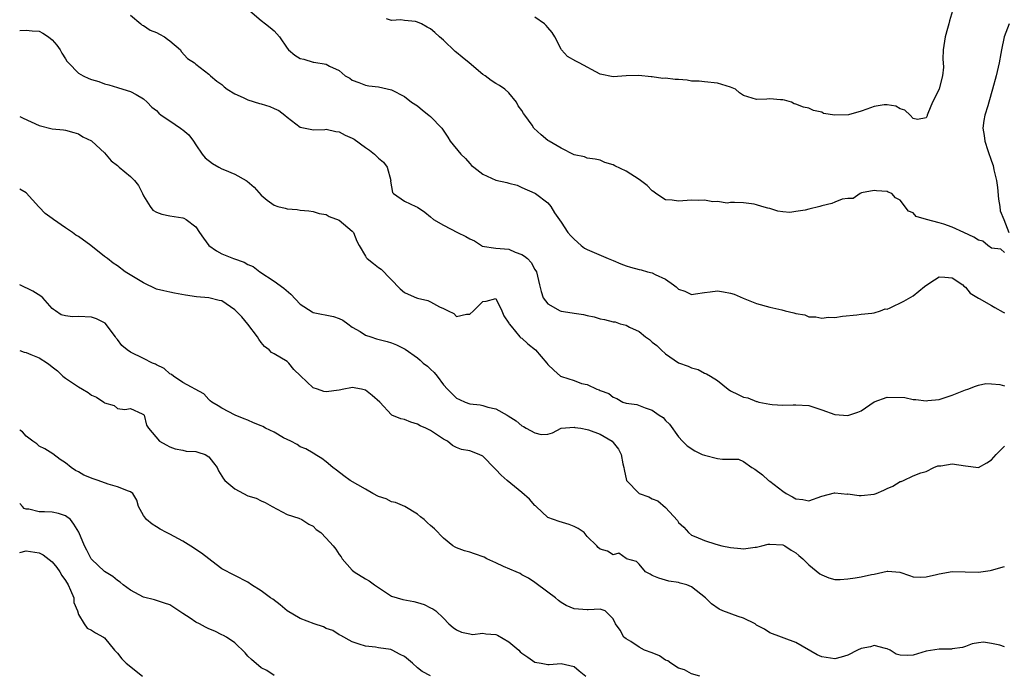
# Model space of a CAD drawing. Units: inches. Extents: x 2553000 to 2556000, y 1542000 to 1545000.
# Drawn here: x 2553000 to 2553151, y 1542669 to 1542770 of the extents above; entities that cross this region are included whole.
import ezdxf

# ---------------------------------------------------------------- set-up
doc = ezdxf.new("R2010")
doc.units = ezdxf.units.IN
doc.header["$MEASUREMENT"] = 0
doc.layers.add('LD25531542_2ft', color=140, linetype='Continuous')

msp = doc.modelspace()

# ---------------------------------------------------------------- linework, layer by layer
at = {"layer": 'LD25531542_2ft'}
for points, elevation in [([(2553017, 1542770.33), (2553018.6, 1542769), (2553018.8, 1542768.8), (2553019, 1542768.72), (2553020.03, 1542768.03), (2553021, 1542767.66), (2553021.42, 1542767.42), (2553022.21, 1542767), (2553022.64, 1542766.64), (2553023, 1542766.38), (2553024.64, 1542765), (2553024.77, 1542764.77), (2553025.71, 1542763.7), (2553026.78, 1542763), (2553027, 1542762.8), (2553029, 1542761.27), (2553029.28, 1542761), (2553030.21, 1542760.21), (2553031, 1542759.7), (2553031.34, 1542759.34), (2553031.83, 1542759), (2553033, 1542758.26), (2553034.28, 1542757.72), (2553035, 1542757.32), (2553036.77, 1542756.77), (2553037, 1542756.73), (2553038.33, 1542756.33), (2553039, 1542755.99), (2553039.71, 1542755.71), (2553040.64, 1542755), (2553041, 1542754.67), (2553043, 1542753.16), (2553044.77, 1542752.77), (2553045, 1542752.75), (2553046.8, 1542752.8), (2553047, 1542752.83), (2553048.48, 1542752.48), (2553049, 1542752.45), (2553049.93, 1542751.93), (2553051, 1542751.48), (2553051.3, 1542751.3), (2553053, 1542750.05), (2553053.62, 1542749.62), (2553054.39, 1542749), (2553055, 1542748.41), (2553055.78, 1542747.78), (2553056.33, 1542747), (2553056.9, 1542745), (2553056.88, 1542744.88), (2553057.15, 1542743.15), (2553057.31, 1542743), (2553059, 1542741.81), (2553060.72, 1542741), (2553061, 1542740.89), (2553062.11, 1542740.11), (2553063, 1542739.42), (2553063.46, 1542739), (2553065, 1542738.11), (2553067.12, 1542737), (2553068.39, 1542736.39), (2553069, 1542736.02), (2553069.74, 1542735.74), (2553070.8, 1542735), (2553070.93, 1542734.93), (2553073, 1542734.59), (2553075, 1542734.43), (2553075.99, 1542734.01), (2553077, 1542733.64), (2553077.4, 1542733.4), (2553077.84, 1542733), (2553078.41, 1542732.41), (2553079, 1542731.32), (2553079.22, 1542731), (2553079.71, 1542729), (2553079.98, 1542727.98), (2553080.29, 1542727), (2553081, 1542726.05), (2553082.86, 1542725), (2553083, 1542724.94), (2553084.71, 1542724.71), (2553085, 1542724.63), (2553086.45, 1542724.45), (2553087, 1542724.28), (2553088.06, 1542724.06), (2553089, 1542723.79), (2553089.65, 1542723.65), (2553091, 1542723.32), (2553091.29, 1542723.29), (2553092.08, 1542723), (2553093, 1542722.79), (2553093.48, 1542722.52), (2553095, 1542721.84), (2553095.94, 1542721), (2553096.59, 1542720.59), (2553097, 1542720.2), (2553097.67, 1542719.67), (2553098.37, 1542719), (2553099, 1542718.43), (2553101, 1542717.05), (2553102.52, 1542716.52), (2553103, 1542716.28), (2553104.02, 1542716.02), (2553105, 1542715.44), (2553105.33, 1542715.33), (2553105.94, 1542715), (2553107, 1542714.32), (2553108.63, 1542713), (2553109, 1542712.75), (2553110.16, 1542712.16), (2553111, 1542711.79), (2553111.64, 1542711.64), (2553113, 1542711.08), (2553113.08, 1542711.08), (2553113.33, 1542711), (2553115, 1542710.71), (2553115.38, 1542710.62), (2553117, 1542710.53), (2553118.6, 1542710.6), (2553119, 1542710.59), (2553121, 1542710.48), (2553123, 1542709.84), (2553125, 1542709.1), (2553127, 1542708.98), (2553128.52, 1542709.48), (2553129, 1542709.66), (2553131, 1542711.04), (2553133, 1542711.75), (2553135.7, 1542711.7), (2553137, 1542711.39), (2553137.43, 1542711.43), (2553139, 1542711.19), (2553139.25, 1542711.25), (2553141, 1542711.39), (2553141.61, 1542711.61), (2553143, 1542712.07), (2553145, 1542712.89), (2553145.37, 1542713), (2553146.57, 1542713.43), (2553147, 1542713.62), (2553148.16, 1542713.84), (2553149, 1542713.83), (2553150.27, 1542713.73), (2553151, 1542713.49)], 8032), ([(2553035.27, 1542771), (2553037, 1542769.48), (2553037.7, 1542769), (2553038.41, 1542768.41), (2553039, 1542767.94), (2553039.85, 1542767), (2553041, 1542765.26), (2553041.23, 1542765), (2553042.19, 1542764.19), (2553043, 1542763.7), (2553043.56, 1542763.56), (2553045, 1542763.12), (2553045.12, 1542763.12), (2553047, 1542762.82), (2553047.49, 1542762.51), (2553049, 1542761.86), (2553049.93, 1542761), (2553050.64, 1542760.64), (2553051, 1542760.35), (2553051.99, 1542759.99), (2553053, 1542759.59), (2553053.51, 1542759.51), (2553055, 1542759.34), (2553057, 1542758.86), (2553059, 1542757.86), (2553060.07, 1542757), (2553061, 1542756.41), (2553061.75, 1542755.75), (2553062.72, 1542755), (2553063, 1542754.76), (2553064.71, 1542753), (2553064.85, 1542752.85), (2553065.64, 1542751.64), (2553066.03, 1542751), (2553067.65, 1542749), (2553068.35, 1542748.35), (2553069, 1542747.56), (2553069.3, 1542747.3), (2553069.61, 1542747), (2553071, 1542745.93), (2553073, 1542745.05), (2553074.69, 1542744.69), (2553075, 1542744.57), (2553076.28, 1542744.28), (2553077, 1542743.89), (2553079, 1542743.05), (2553079.09, 1542743), (2553081, 1542741.57), (2553081.45, 1542741), (2553082, 1542740), (2553083, 1542738.6), (2553084.06, 1542737), (2553084.52, 1542736.52), (2553085, 1542735.99), (2553086.07, 1542735), (2553086.61, 1542734.61), (2553087, 1542734.39), (2553088.06, 1542733.94), (2553090.21, 1542733), (2553091, 1542732.7), (2553092.19, 1542732.19), (2553093, 1542731.9), (2553093.68, 1542731.68), (2553095, 1542731.34), (2553095.28, 1542731.28), (2553096.24, 1542731), (2553097, 1542730.81), (2553097.44, 1542730.56), (2553099, 1542729.84), (2553100.24, 1542729), (2553100.68, 1542728.68), (2553101, 1542728.34), (2553102, 1542728), (2553103, 1542727.51), (2553103.6, 1542727.6), (2553105, 1542727.83), (2553105.89, 1542727.89), (2553107, 1542728.08), (2553107.9, 1542727.9), (2553109, 1542727.71), (2553109.57, 1542727.57), (2553110.94, 1542726.94), (2553113, 1542726.13), (2553115, 1542725.58), (2553116.85, 1542725.15), (2553117.38, 1542725), (2553118.71, 1542724.71), (2553119, 1542724.6), (2553120.37, 1542724.37), (2553121, 1542724.09), (2553122.09, 1542724.09), (2553123, 1542723.88), (2553124.01, 1542724.01), (2553125, 1542724), (2553126.16, 1542724.16), (2553128.38, 1542724.38), (2553129, 1542724.48), (2553130.64, 1542724.64), (2553131, 1542724.69), (2553131.99, 1542725), (2553132.71, 1542725.29), (2553133, 1542725.28), (2553133.46, 1542725.46), (2553135.54, 1542726.46), (2553137, 1542727.31), (2553138.75, 1542728.75), (2553139.08, 1542729), (2553140.25, 1542729.75), (2553141, 1542730.21), (2553141.83, 1542730.17), (2553143, 1542730.08), (2553144.6, 1542729), (2553144.78, 1542728.78), (2553145, 1542728.65), (2553145.72, 1542727.72), (2553147, 1542726.92), (2553147.13, 1542726.87), (2553149, 1542725.82), (2553149.51, 1542725.51), (2553150.8, 1542724.8), (2553151, 1542724.71)], 8030), ([(2553151, 1542733.96), (2553150.44, 1542734.44), (2553149, 1542734.6), (2553148.42, 1542735), (2553147.7, 1542735.7), (2553147, 1542735.83), (2553146.31, 1542736.31), (2553144.77, 1542737), (2553143, 1542737.84), (2553141.72, 1542738.28), (2553141, 1542738.49), (2553139.04, 1542739), (2553137.48, 1542739.48), (2553137, 1542740.04), (2553136.27, 1542740.27), (2553135, 1542741.98), (2553134.3, 1542742.3), (2553133.72, 1542743), (2553133.18, 1542743.18), (2553133, 1542743.28), (2553131.39, 1542743.39), (2553131, 1542743.46), (2553129.06, 1542743.06), (2553128.89, 1542743), (2553127.78, 1542742.22), (2553127, 1542742.24), (2553126.09, 1542742.09), (2553125, 1542741.67), (2553124.53, 1542741.47), (2553123, 1542741.09), (2553122.71, 1542741), (2553121, 1542740.6), (2553120.45, 1542740.45), (2553119, 1542740.2), (2553118.09, 1542740.09), (2553117, 1542740.17), (2553116.25, 1542740.25), (2553115, 1542740.67), (2553114.71, 1542740.71), (2553113.77, 1542741), (2553113, 1542741.27), (2553112.63, 1542741.37), (2553111, 1542741.53), (2553109.58, 1542741.58), (2553109, 1542741.58), (2553108.5, 1542741.5), (2553107, 1542741.75), (2553106.29, 1542741.71), (2553105, 1542741.96), (2553104.09, 1542741.91), (2553103, 1542741.97), (2553101, 1542741.83), (2553100.05, 1542741.95), (2553099, 1542742.02), (2553097.52, 1542743), (2553097.24, 1542743.24), (2553097, 1542743.37), (2553096.23, 1542744.23), (2553095.2, 1542745), (2553095, 1542745.14), (2553093, 1542746.42), (2553091.24, 1542747.24), (2553091, 1542747.4), (2553089.74, 1542747.74), (2553089, 1542748.09), (2553088.23, 1542748.23), (2553087, 1542748.41), (2553086.6, 1542748.6), (2553085, 1542748.92), (2553083, 1542749.93), (2553081.16, 1542751), (2553081, 1542751.11), (2553079.96, 1542751.96), (2553078.85, 1542753), (2553078.56, 1542753.44), (2553077.47, 1542755), (2553077.26, 1542755.26), (2553077, 1542755.71), (2553076.43, 1542756.44), (2553076.17, 1542757), (2553075, 1542758.42), (2553074.41, 1542759), (2553073.55, 1542759.55), (2553073, 1542759.85), (2553072.28, 1542760.28), (2553071.37, 1542761), (2553071, 1542761.21), (2553068.9, 1542763), (2553067.86, 1542763.86), (2553067, 1542764.61), (2553066.75, 1542764.75), (2553065, 1542766.46), (2553064.36, 1542767), (2553063.66, 1542767.66), (2553063, 1542768.21), (2553062.47, 1542768.47), (2553061.63, 1542769), (2553061, 1542769.26), (2553060.68, 1542769.33), (2553059, 1542769.5), (2553058.42, 1542769.58), (2553057, 1542769.51), (2553056.24, 1542769.76)], 8028), ([(2553143.02, 1542771), (2553142.56, 1542769.44), (2553142.47, 1542769), (2553142.27, 1542768.27), (2553141.88, 1542767), (2553141.69, 1542765.69), (2553141.61, 1542765), (2553141.56, 1542763.56), (2553141.62, 1542763), (2553141.64, 1542762.36), (2553141.51, 1542761), (2553141, 1542759.01), (2553140.33, 1542757.67), (2553139.98, 1542757), (2553139.23, 1542755.23), (2553139.15, 1542755), (2553139.13, 1542754.87), (2553139, 1542754.58), (2553137.67, 1542754.33), (2553137, 1542754.5), (2553136.54, 1542755), (2553135.74, 1542755.74), (2553135, 1542755.97), (2553134.35, 1542756.35), (2553133, 1542756.59), (2553132.56, 1542756.56), (2553131, 1542756.31), (2553129.9, 1542755.9), (2553129, 1542755.62), (2553127.06, 1542755.06), (2553125, 1542754.97), (2553123.25, 1542755.25), (2553123, 1542755.43), (2553121.69, 1542755.68), (2553121, 1542756.08), (2553120.2, 1542756.2), (2553119, 1542756.68), (2553118.73, 1542756.73), (2553118.33, 1542757), (2553117.29, 1542757.29), (2553117, 1542757.33), (2553116.67, 1542757.33), (2553115, 1542757.47), (2553114.57, 1542757.43), (2553113, 1542757.38), (2553111, 1542758.02), (2553110.39, 1542758.39), (2553109.77, 1542759), (2553109, 1542759.3), (2553107.67, 1542759.67), (2553107, 1542759.89), (2553105, 1542760.08), (2553104.18, 1542760.18), (2553103, 1542760.21), (2553102.33, 1542760.33), (2553101, 1542760.45), (2553100.48, 1542760.48), (2553099, 1542760.66), (2553098.63, 1542760.63), (2553097, 1542760.86), (2553096.84, 1542760.84), (2553094.93, 1542761.06), (2553092.99, 1542761.01), (2553091, 1542760.86), (2553089, 1542761.27), (2553085.8, 1542763), (2553085.26, 1542763.26), (2553084, 1542764), (2553083.09, 1542765), (2553083, 1542765.08), (2553082.06, 1542767), (2553081.65, 1542767.65), (2553081, 1542768.41), (2553080.75, 1542768.75), (2553080.49, 1542769), (2553079, 1542770.01)], 8026), ([(2553151.74, 1542769), (2553150.95, 1542767), (2553150.52, 1542765), (2553150.45, 1542764.45), (2553150.18, 1542763), (2553149.73, 1542761), (2553149.18, 1542759), (2553148.58, 1542757), (2553148.44, 1542756.44), (2553148.01, 1542755), (2553147.84, 1542754.16), (2553147.7, 1542753), (2553147.89, 1542751.89), (2553147.97, 1542751), (2553148.44, 1542749.56), (2553149, 1542747.96), (2553149.27, 1542747.27), (2553149.38, 1542746.62), (2553149.75, 1542745), (2553149.92, 1542743.92), (2553150.1, 1542742.1), (2553150.29, 1542741), (2553150.32, 1542740.32), (2553150.89, 1542739), (2553151.67, 1542737)], 8028), ([(2553000, 1542767.95), (2553001, 1542768.01), (2553001.92, 1542767.92), (2553003, 1542767.87), (2553003.56, 1542767.56), (2553004.42, 1542767), (2553005, 1542766.56), (2553005.72, 1542765.72), (2553006.23, 1542765), (2553006.48, 1542764.48), (2553007, 1542763.61), (2553007.25, 1542763.25), (2553007.46, 1542763), (2553009, 1542761.44), (2553009.74, 1542761), (2553010.62, 1542760.62), (2553011, 1542760.48), (2553012.13, 1542760.13), (2553013, 1542759.78), (2553013.65, 1542759.65), (2553015, 1542759.22), (2553015.84, 1542759), (2553017, 1542758.61), (2553017.85, 1542758.15), (2553019, 1542757.49), (2553019.57, 1542757), (2553020.24, 1542756.24), (2553021, 1542755.69), (2553021.31, 1542755.31), (2553021.71, 1542755), (2553023, 1542754.11), (2553024.68, 1542753), (2553024.86, 1542752.86), (2553025, 1542752.73), (2553025.95, 1542751.95), (2553026.66, 1542751), (2553027, 1542750.42), (2553027.97, 1542749), (2553028.43, 1542748.43), (2553029.58, 1542747.58), (2553030.55, 1542747), (2553031, 1542746.77), (2553031.4, 1542746.6), (2553033, 1542745.97), (2553034.72, 1542745), (2553034.89, 1542744.89), (2553035.95, 1542743.95), (2553037, 1542742.71), (2553037.95, 1542741.95), (2553039, 1542741.19), (2553039.6, 1542741), (2553040.73, 1542740.73), (2553041, 1542740.64), (2553042.54, 1542740.54), (2553043, 1542740.44), (2553044.32, 1542740.32), (2553045, 1542740.21), (2553045.94, 1542739.94), (2553047, 1542739.78), (2553047.47, 1542739.47), (2553049, 1542738.92), (2553051, 1542737.21), (2553051.16, 1542737), (2553051.7, 1542735.7), (2553052.07, 1542735), (2553053, 1542733.38), (2553053.15, 1542733.15), (2553053.3, 1542733), (2553054.23, 1542732.23), (2553055, 1542731.66), (2553055.41, 1542731.41), (2553058.36, 1542728.36), (2553059, 1542727.83), (2553059.55, 1542727.55), (2553060.82, 1542727), (2553061, 1542726.94), (2553062.56, 1542726.56), (2553063, 1542726.4), (2553064.38, 1542725.62), (2553065, 1542725.37), (2553065.7, 1542725), (2553066.57, 1542724.57), (2553067, 1542724.14), (2553068.5, 1542724.5), (2553069, 1542724.47), (2553069.56, 1542725), (2553071, 1542726.42), (2553071.54, 1542726.46), (2553073, 1542726.91), (2553073.91, 1542725), (2553074.21, 1542724.21), (2553075, 1542723.1), (2553075.04, 1542723), (2553075.35, 1542722.65), (2553076.71, 1542721), (2553076.86, 1542720.86), (2553077, 1542720.79), (2553077.93, 1542719.93), (2553079.11, 1542719), (2553080.84, 1542717), (2553081, 1542716.78), (2553081.88, 1542715.88), (2553082.91, 1542715), (2553083.09, 1542714.91), (2553085, 1542714.3), (2553086.16, 1542713.84), (2553087, 1542713.69), (2553088.48, 1542713), (2553088.87, 1542712.87), (2553089, 1542712.78), (2553090.31, 1542712.31), (2553091, 1542711.76), (2553091.56, 1542711.56), (2553092.5, 1542711), (2553093, 1542710.86), (2553094.64, 1542710.64), (2553095.89, 1542710.11), (2553097, 1542709.78), (2553098.07, 1542709), (2553098.64, 1542708.64), (2553099, 1542708.17), (2553099.61, 1542707.61), (2553101, 1542705.67), (2553101.61, 1542705), (2553102.32, 1542704.32), (2553103.53, 1542703.53), (2553104.65, 1542703), (2553105, 1542702.87), (2553107, 1542702.39), (2553107.74, 1542702.26), (2553109, 1542702.24), (2553110.24, 1542702.24), (2553111, 1542701.89), (2553112.27, 1542701), (2553112.72, 1542700.72), (2553113.88, 1542699.88), (2553114.84, 1542699), (2553115, 1542698.9), (2553117, 1542697.37), (2553117.54, 1542697), (2553118.48, 1542696.48), (2553119, 1542696.16), (2553120.07, 1542696.07), (2553121, 1542695.88), (2553123, 1542696.6), (2553124.91, 1542697.1), (2553125, 1542697.1), (2553126.92, 1542696.92), (2553127, 1542696.93), (2553128.7, 1542696.71), (2553129, 1542696.69), (2553131, 1542696.89), (2553131.31, 1542697), (2553132.5, 1542697.5), (2553133, 1542697.79), (2553133.89, 1542698.11), (2553135, 1542698.86), (2553135.14, 1542698.86), (2553135.52, 1542699), (2553137, 1542699.72), (2553138.16, 1542700.16), (2553139, 1542700.39), (2553140.17, 1542701), (2553140.78, 1542701.22), (2553141.23, 1542701.23), (2553143, 1542701.53), (2553145, 1542701.23), (2553147, 1542700.98), (2553148.31, 1542701.69), (2553149, 1542702.15), (2553149.73, 1542703), (2553151, 1542704.27)], 8034), ([(2553000, 1542754.8), (2553000.53, 1542754.53), (2553003, 1542753.4), (2553005, 1542752.88), (2553006.73, 1542752.73), (2553007, 1542752.67), (2553008.32, 1542752.32), (2553009, 1542752.11), (2553009.68, 1542751.68), (2553011, 1542751.05), (2553011.07, 1542751), (2553013, 1542749.2), (2553014.01, 1542748.01), (2553015, 1542747.25), (2553015.26, 1542747), (2553017, 1542745.61), (2553017.6, 1542745), (2553018.2, 1542744.2), (2553018.83, 1542743), (2553019, 1542742.6), (2553019.99, 1542741), (2553020.43, 1542740.43), (2553021, 1542740.11), (2553021.79, 1542739.79), (2553023, 1542739.55), (2553025, 1542739.23), (2553025.18, 1542739.18), (2553025.54, 1542739), (2553027, 1542737.86), (2553027.57, 1542737), (2553028.16, 1542736.16), (2553029.01, 1542735), (2553030.17, 1542734.17), (2553031, 1542733.76), (2553032.76, 1542733), (2553034.44, 1542732.44), (2553035, 1542732.12), (2553035.79, 1542731.79), (2553036.83, 1542731), (2553039, 1542729.53), (2553040.48, 1542728.48), (2553041.56, 1542727.56), (2553043, 1542726.03), (2553044.84, 1542724.84), (2553045, 1542724.76), (2553048.12, 1542724.12), (2553049, 1542723.84), (2553049.55, 1542723.55), (2553050.29, 1542723), (2553051, 1542722.51), (2553052.18, 1542721.82), (2553053, 1542721.28), (2553053.82, 1542721), (2553054.72, 1542720.72), (2553056.32, 1542720.32), (2553057, 1542720.1), (2553057.79, 1542719.79), (2553059.1, 1542719.1), (2553061, 1542717.78), (2553061.42, 1542717.42), (2553061.87, 1542717), (2553062.51, 1542716.51), (2553063, 1542716.05), (2553063.56, 1542715.56), (2553063.99, 1542715), (2553065, 1542713.65), (2553065.59, 1542713), (2553067, 1542711.61), (2553067.43, 1542711.43), (2553068.33, 1542711), (2553069, 1542710.77), (2553070.58, 1542710.58), (2553071, 1542710.47), (2553071.79, 1542710.21), (2553073, 1542709.99), (2553074.72, 1542709), (2553074.92, 1542708.92), (2553076.12, 1542708.12), (2553077, 1542707.37), (2553077.25, 1542707.25), (2553077.68, 1542707), (2553079, 1542706.32), (2553079.95, 1542706.05), (2553081, 1542706.1), (2553081.71, 1542706.29), (2553083, 1542707.01), (2553085, 1542707.17), (2553085.11, 1542707.11), (2553086.02, 1542707), (2553087, 1542706.83), (2553087.24, 1542706.76), (2553089, 1542706.09), (2553090.85, 1542705), (2553091, 1542704.84), (2553091.79, 1542703.79), (2553092.22, 1542703), (2553092.47, 1542701.53), (2553092.62, 1542701), (2553092.68, 1542700.68), (2553093.03, 1542699), (2553094.97, 1542697), (2553096.47, 1542696.47), (2553097, 1542696.18), (2553097.87, 1542695.87), (2553099, 1542694.88), (2553100.84, 1542692.84), (2553101, 1542692.56), (2553101.83, 1542691.83), (2553102.56, 1542691), (2553103, 1542690.63), (2553103.66, 1542690.34), (2553105, 1542689.8), (2553106.75, 1542689.25), (2553107.66, 1542689), (2553109, 1542688.7), (2553110.57, 1542688.57), (2553111, 1542688.52), (2553112.79, 1542688.79), (2553113, 1542688.8), (2553113.78, 1542689), (2553114.78, 1542689.22), (2553115, 1542689.25), (2553117, 1542689.13), (2553117.3, 1542689), (2553118.3, 1542688.3), (2553119, 1542687.92), (2553119.49, 1542687.49), (2553120.09, 1542687), (2553121, 1542686.09), (2553122.69, 1542684.69), (2553123, 1542684.51), (2553124.06, 1542684.06), (2553125, 1542683.82), (2553125.8, 1542683.8), (2553127, 1542683.91), (2553128.08, 1542684.08), (2553129, 1542684.25), (2553130.61, 1542684.61), (2553131, 1542684.64), (2553133, 1542685.08), (2553133.09, 1542685.09), (2553134.96, 1542684.96), (2553136.41, 1542684.41), (2553137, 1542684.25), (2553138.17, 1542684.17), (2553139, 1542684.22), (2553140.57, 1542684.57), (2553141, 1542684.71), (2553143, 1542685.03), (2553144.98, 1542685.02), (2553147, 1542684.96), (2553148.81, 1542685.19), (2553149, 1542685.23), (2553151, 1542685.83)], 8036), ([(2553151, 1542673.51), (2553150.27, 1542673.73), (2553149, 1542674), (2553147.79, 1542674.21), (2553147, 1542674.1), (2553146.05, 1542673.95), (2553145, 1542673.54), (2553144.58, 1542673.42), (2553143, 1542673.17), (2553142.85, 1542673.15), (2553141, 1542673.15), (2553139, 1542672.83), (2553137, 1542672.21), (2553136.15, 1542672.15), (2553135, 1542672.2), (2553134.38, 1542672.38), (2553133.47, 1542673), (2553133, 1542673.21), (2553132.74, 1542673.26), (2553131, 1542673.72), (2553130.48, 1542673.52), (2553129, 1542673.25), (2553128.46, 1542673), (2553127, 1542672.21), (2553125.94, 1542671.94), (2553125, 1542671.64), (2553123, 1542671.95), (2553122.26, 1542672.26), (2553119, 1542674.16), (2553115, 1542675.62), (2553114.19, 1542676.19), (2553113, 1542676.84), (2553112.77, 1542677), (2553111, 1542677.87), (2553110.14, 1542678.14), (2553107.82, 1542679), (2553107.25, 1542679.25), (2553106.08, 1542680.08), (2553105.13, 1542681), (2553103, 1542682.68), (2553102.28, 1542683), (2553101.27, 1542683.27), (2553101, 1542683.37), (2553099.55, 1542683.55), (2553098, 1542684), (2553097, 1542684.44), (2553096.65, 1542684.65), (2553095.94, 1542685), (2553095, 1542686.15), (2553094.6, 1542686.6), (2553093.03, 1542687), (2553093.03, 1542687.03), (2553093, 1542687.03), (2553091.87, 1542687.87), (2553091, 1542687.58), (2553090.14, 1542688.14), (2553089, 1542688.49), (2553088.72, 1542688.72), (2553088.48, 1542689), (2553087, 1542690.43), (2553086.54, 1542691), (2553085.62, 1542691.62), (2553085, 1542691.95), (2553084.26, 1542692.26), (2553082.73, 1542692.73), (2553081, 1542693.34), (2553079.19, 1542695), (2553079.1, 1542695.1), (2553079, 1542695.18), (2553078.15, 1542696.15), (2553077, 1542697.13), (2553074.72, 1542699), (2553073.83, 1542699.83), (2553073, 1542700.69), (2553072.84, 1542700.84), (2553071, 1542702.72), (2553070.45, 1542703), (2553069, 1542703.53), (2553067.75, 1542703.75), (2553067, 1542704.05), (2553066.37, 1542704.37), (2553065.62, 1542705), (2553065, 1542705.33), (2553063, 1542706.65), (2553062.28, 1542707), (2553061.39, 1542707.39), (2553061, 1542707.65), (2553059.95, 1542707.95), (2553059, 1542708.33), (2553058.46, 1542708.46), (2553057.08, 1542709), (2553057, 1542709.04), (2553055.21, 1542711), (2553054.02, 1542712.02), (2553053, 1542712.85), (2553052.4, 1542713), (2553051, 1542713.25), (2553050.78, 1542713.22), (2553049.71, 1542713), (2553049, 1542712.82), (2553047, 1542712.59), (2553046.65, 1542712.65), (2553045.68, 1542713), (2553045, 1542713.22), (2553043.04, 1542715.04), (2553042.03, 1542716.03), (2553041.25, 1542717), (2553041, 1542717.22), (2553039, 1542718.42), (2553038.62, 1542718.62), (2553038.23, 1542719), (2553037.54, 1542719.54), (2553037, 1542720.14), (2553036.65, 1542720.65), (2553036.44, 1542721), (2553035, 1542722.95), (2553034.08, 1542724.08), (2553033, 1542725.16), (2553031, 1542726.52), (2553030.58, 1542726.58), (2553029, 1542726.97), (2553027.13, 1542727.13), (2553025.4, 1542727.4), (2553023.73, 1542727.73), (2553023, 1542727.84), (2553022.09, 1542728.09), (2553021, 1542728.33), (2553019, 1542729.29), (2553016.18, 1542731), (2553015, 1542731.88), (2553014.32, 1542732.32), (2553013.47, 1542733), (2553013, 1542733.35), (2553010.91, 1542735), (2553009, 1542736.37), (2553008.6, 1542736.6), (2553008.09, 1542737), (2553007, 1542737.71), (2553005.18, 1542739), (2553005, 1542739.15), (2553003.92, 1542739.92), (2553003, 1542740.91), (2553002.94, 1542740.94), (2553001, 1542743.06), (2553000, 1542743.64)], 8038), ([(2553104.3, 1542669), (2553103, 1542669.37), (2553101.95, 1542669.95), (2553101, 1542670.23), (2553099.83, 1542671), (2553099.37, 1542671.37), (2553099, 1542671.48), (2553098.11, 1542672.11), (2553097, 1542672.56), (2553095.82, 1542673), (2553095, 1542673.47), (2553093.7, 1542674.3), (2553093, 1542674.71), (2553092.61, 1542675), (2553092.06, 1542676.06), (2553091.38, 1542677), (2553091, 1542677.79), (2553089.77, 1542679), (2553089, 1542679.25), (2553087.17, 1542679.17), (2553087, 1542679.15), (2553085, 1542679.3), (2553083.81, 1542679.81), (2553083, 1542680.32), (2553082.59, 1542680.59), (2553082.13, 1542681), (2553081, 1542681.9), (2553079, 1542683.37), (2553078, 1542684), (2553077, 1542684.56), (2553076.72, 1542684.72), (2553076.14, 1542685), (2553074.19, 1542685.81), (2553073, 1542686.39), (2553071.63, 1542687), (2553071.22, 1542687.22), (2553069.74, 1542687.74), (2553069, 1542688.03), (2553068.19, 1542688.19), (2553067, 1542688.69), (2553066.76, 1542688.76), (2553066.4, 1542689), (2553065, 1542690.15), (2553063.6, 1542691.6), (2553063, 1542692.1), (2553062.53, 1542692.53), (2553062.04, 1542693), (2553061.45, 1542693.45), (2553061, 1542693.81), (2553059.06, 1542695), (2553057.62, 1542695.62), (2553057, 1542695.74), (2553056.18, 1542696.18), (2553055, 1542696.56), (2553054.17, 1542697), (2553053, 1542697.68), (2553050.69, 1542699), (2553049.7, 1542699.7), (2553048.56, 1542700.56), (2553048.01, 1542701), (2553047, 1542701.87), (2553046.35, 1542702.35), (2553045.32, 1542703), (2553045.12, 1542703.12), (2553045, 1542703.17), (2553043.85, 1542703.85), (2553043, 1542704.13), (2553042.53, 1542704.53), (2553041.58, 1542705), (2553041, 1542705.26), (2553040.45, 1542705.55), (2553039, 1542706.38), (2553037.7, 1542707), (2553037.26, 1542707.26), (2553037, 1542707.39), (2553035.85, 1542707.85), (2553035, 1542708.26), (2553034.43, 1542708.43), (2553033.06, 1542709), (2553031, 1542710.09), (2553030.44, 1542710.44), (2553029.44, 1542711), (2553029.23, 1542711.23), (2553029, 1542711.42), (2553028.26, 1542712.26), (2553025, 1542714.03), (2553023.58, 1542715), (2553023.26, 1542715.26), (2553023, 1542715.35), (2553022.14, 1542716.14), (2553021, 1542716.7), (2553020.82, 1542716.82), (2553020.37, 1542717), (2553019, 1542717.71), (2553017, 1542718.66), (2553016.46, 1542719), (2553015.68, 1542719.68), (2553015, 1542720.59), (2553014.79, 1542720.79), (2553014.69, 1542721), (2553013.09, 1542723.09), (2553011.78, 1542723.78), (2553011, 1542724.02), (2553009, 1542724.12), (2553008.09, 1542724.09), (2553007, 1542724.23), (2553006.37, 1542724.37), (2553005.51, 1542725), (2553005.19, 1542725.19), (2553005, 1542725.37), (2553003.56, 1542727), (2553003.26, 1542727.27), (2553001.99, 1542727.99), (2553000.01, 1542729), (2553000, 1542729)], 8040), ([(2553000, 1542718.9), (2553000.67, 1542718.67), (2553001, 1542718.61), (2553001.7, 1542718.3), (2553003, 1542717.77), (2553004.27, 1542717), (2553004.68, 1542716.68), (2553005, 1542716.41), (2553005.79, 1542715.79), (2553006.61, 1542715), (2553007, 1542714.67), (2553009, 1542713.35), (2553009.62, 1542713), (2553010.48, 1542712.48), (2553011, 1542712.07), (2553011.79, 1542711.79), (2553012.9, 1542711), (2553013, 1542710.89), (2553014.49, 1542710.49), (2553015, 1542710.04), (2553016.1, 1542709.9), (2553017, 1542710.01), (2553018.78, 1542709.22), (2553019, 1542709.1), (2553019.07, 1542709), (2553019.45, 1542707.45), (2553019.76, 1542707), (2553021.46, 1542705), (2553022.46, 1542704.46), (2553023, 1542704.14), (2553023.84, 1542703.84), (2553025, 1542703.64), (2553025.51, 1542703.51), (2553027, 1542703.46), (2553027.33, 1542703.33), (2553028.42, 1542703), (2553029, 1542702.64), (2553029.71, 1542701.71), (2553030.28, 1542701), (2553030.46, 1542700.46), (2553031, 1542699.67), (2553031.24, 1542699.24), (2553031.45, 1542699), (2553033, 1542697.72), (2553034.31, 1542697), (2553035, 1542696.65), (2553036.28, 1542696.28), (2553037, 1542695.87), (2553037.62, 1542695.62), (2553038.7, 1542695), (2553041, 1542693.8), (2553042.8, 1542693.2), (2553043.26, 1542693), (2553044.31, 1542692.31), (2553045, 1542691.98), (2553045.47, 1542691.47), (2553046.17, 1542691), (2553047, 1542690.17), (2553048.04, 1542689), (2553048.46, 1542688.46), (2553049, 1542687.65), (2553049.28, 1542687.28), (2553049.43, 1542687), (2553051, 1542685.23), (2553051.26, 1542685), (2553053, 1542683.94), (2553053.6, 1542683.6), (2553054.41, 1542683), (2553056.1, 1542681.9), (2553057, 1542681.28), (2553057.88, 1542681), (2553058.76, 1542680.76), (2553060.45, 1542680.45), (2553061, 1542680.31), (2553062.01, 1542680.01), (2553063, 1542679.48), (2553063.34, 1542679.34), (2553063.81, 1542679), (2553065, 1542677.87), (2553065.82, 1542677), (2553066.48, 1542676.48), (2553067, 1542676.1), (2553067.74, 1542675.74), (2553069, 1542675.47), (2553069.41, 1542675.41), (2553071, 1542675.57), (2553071.49, 1542675.49), (2553073, 1542675.39), (2553073.28, 1542675.28), (2553075, 1542674.28), (2553076.53, 1542673), (2553076.75, 1542672.75), (2553077, 1542672.53), (2553077.9, 1542671.9), (2553079, 1542671.16), (2553079.96, 1542671), (2553081, 1542670.78), (2553081.21, 1542670.79), (2553083, 1542670.96), (2553085, 1542670.48), (2553085.8, 1542669.8), (2553086.79, 1542669)], 8042), ([(2553063, 1542669.06), (2553061.71, 1542669.71), (2553061, 1542670.29), (2553060.24, 1542671), (2553059, 1542672.02), (2553058.34, 1542672.34), (2553057.13, 1542673), (2553057, 1542673.06), (2553056.93, 1542673.07), (2553055, 1542673.34), (2553054.57, 1542673.43), (2553053, 1542673.59), (2553052.07, 1542673.93), (2553051, 1542674.27), (2553049.22, 1542675.22), (2553049, 1542675.32), (2553047.99, 1542675.99), (2553047, 1542676.33), (2553046.57, 1542676.57), (2553045.17, 1542677), (2553043, 1542677.83), (2553041.03, 1542679), (2553039.94, 1542679.94), (2553038.79, 1542680.79), (2553038.47, 1542681), (2553037, 1542682.09), (2553035.52, 1542683), (2553035, 1542683.39), (2553031, 1542685.45), (2553030.14, 1542686.14), (2553029, 1542687), (2553027.88, 1542687.88), (2553027, 1542688.43), (2553026.67, 1542688.67), (2553025, 1542689.71), (2553023, 1542690.77), (2553022.49, 1542691), (2553021.53, 1542691.53), (2553021, 1542691.88), (2553020.3, 1542692.3), (2553019.44, 1542693), (2553019, 1542693.65), (2553018.22, 1542695), (2553017.96, 1542695.96), (2553017.34, 1542697), (2553017, 1542697.27), (2553016.66, 1542697.34), (2553015, 1542698.04), (2553013.59, 1542698.42), (2553012.03, 1542699), (2553011.25, 1542699.25), (2553009.83, 1542699.83), (2553009, 1542700.34), (2553008.55, 1542700.55), (2553007.87, 1542701), (2553007, 1542701.71), (2553006.23, 1542702.23), (2553005.07, 1542703.07), (2553003.85, 1542703.85), (2553003, 1542704.24), (2553002.62, 1542704.62), (2553002, 1542705), (2553001, 1542705.77), (2553000.43, 1542706.43), (2553000, 1542706.69)], 8044), ([(2553039, 1542669.13), (2553037.87, 1542669.87), (2553037, 1542670.3), (2553035.55, 1542671.55), (2553035, 1542672.09), (2553034.59, 1542672.59), (2553033, 1542674.1), (2553031.73, 1542675), (2553031.26, 1542675.26), (2553031, 1542675.35), (2553029.9, 1542675.9), (2553029, 1542676.25), (2553028.49, 1542676.49), (2553027.57, 1542677), (2553027, 1542677.28), (2553026.12, 1542677.88), (2553025, 1542678.59), (2553023, 1542679.92), (2553022.21, 1542680.21), (2553020.69, 1542680.69), (2553019, 1542681.12), (2553017, 1542682.19), (2553015.86, 1542683), (2553015.39, 1542683.39), (2553015, 1542683.66), (2553014.26, 1542684.26), (2553013, 1542685.04), (2553011, 1542686.93), (2553010.95, 1542687), (2553010.32, 1542688.32), (2553009.92, 1542689), (2553009.06, 1542691.06), (2553008.32, 1542692.32), (2553007.77, 1542693), (2553007, 1542693.58), (2553005.94, 1542693.94), (2553005, 1542694.16), (2553003.79, 1542694.21), (2553003, 1542694.17), (2553001.42, 1542694.58), (2553001, 1542694.59), (2553000.71, 1542694.71), (2553000.45, 1542695), (2553000, 1542695.47)], 8046), ([(2553000, 1542687.94), (2553001, 1542688.23), (2553003, 1542687.93), (2553003.62, 1542687.62), (2553005, 1542686.51), (2553005.67, 1542685.67), (2553006.16, 1542685), (2553006.45, 1542684.45), (2553007, 1542683.67), (2553007.42, 1542683), (2553007.81, 1542682.19), (2553008.28, 1542681), (2553008.31, 1542680.31), (2553008.85, 1542679), (2553009, 1542678.44), (2553009.87, 1542677), (2553010.36, 1542676.36), (2553011, 1542676.07), (2553011.63, 1542675.63), (2553012.86, 1542675), (2553013, 1542674.9), (2553014.56, 1542673), (2553015, 1542672.55), (2553015.68, 1542671.68), (2553016.34, 1542671), (2553018.83, 1542669)], 8048)]:
    msp.add_lwpolyline(points, dxfattribs=dict(at, elevation=elevation))

doc.saveas('drawing.dxf')
